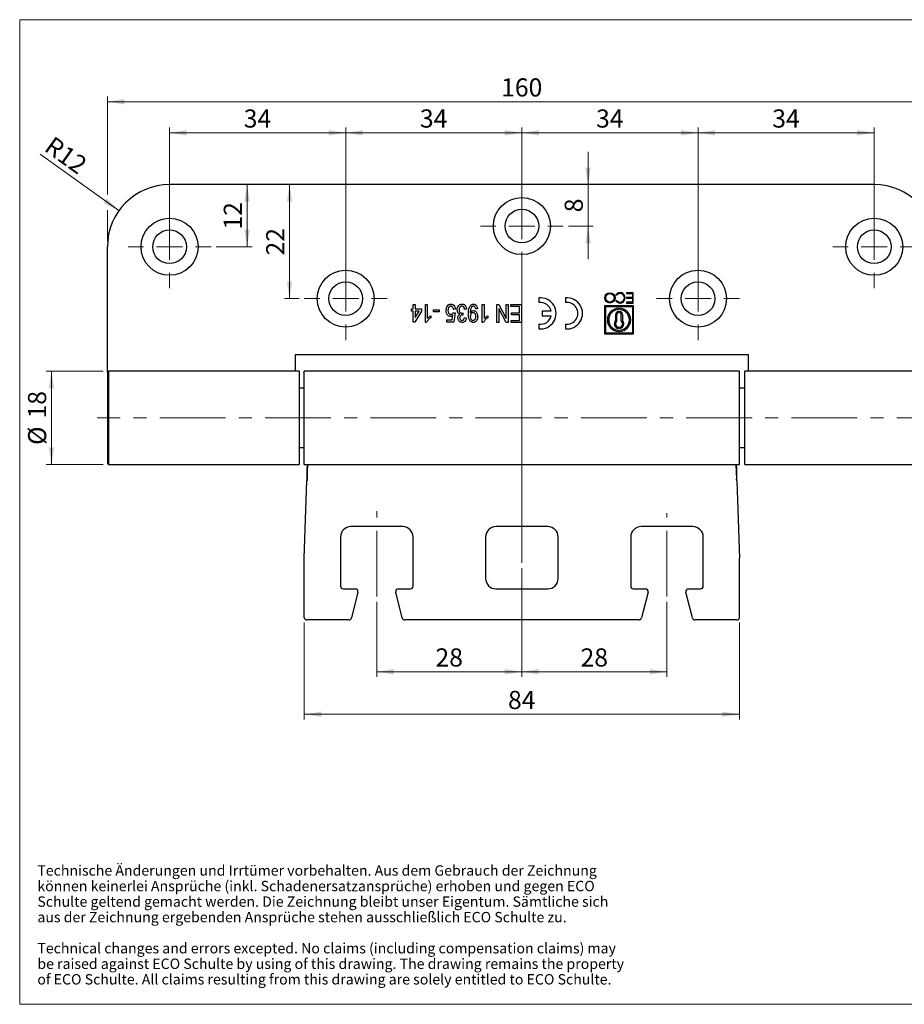
# Model space of a CAD drawing. Units: millimetres. Extents: x 10 to 287, y 10 to 200.
# Drawn here: x 10 to 181, y 10 to 200 of the extents above; entities that cross this region are included whole.
import ezdxf

# ---------------------------------------------------------------- set-up
doc = ezdxf.new("R2010")
doc.units = ezdxf.units.MM
doc.linetypes.add('CENTERX2', pattern=[20.32, 12.7, -2.54, 2.54, -2.54])
doc.styles.add('SLDTEXTSTYLE0', font='TXT', dxfattribs={"width": 0.605})
doc.dimstyles.new('SLDDIMSTYLE0', dxfattribs={"dimtxt": 3.5, "dimasz": 3.302, "dimexe": 0, "dimexo": 0.0625, "dimgap": 0.875, "dimtad": 1, "dimrnd": 1e-09, "dimzin": 12, "dimdsep": 46, "dimtxsty": 'SLDTEXTSTYLE0', "dimsah": 1, "dimcen": 0.09, "dimadec": 0, "dimazin": 3, "dimtfac": 1, "dimtofl": 0, "dimtmove": 0, "dimatfit": 3, "dimfxl": 1, "dimfrac": 2, "dimtolj": 1, "dimtzin": 12, "dimarcsym": 0})
doc.dimstyles.new('SLDDIMSTYLE1', dxfattribs={"dimtxt": 3.5, "dimasz": 3.302, "dimexe": 0, "dimexo": 0.0625, "dimgap": 0.875, "dimtad": 1, "dimrnd": 1e-09, "dimzin": 12, "dimdsep": 46, "dimtxsty": 'SLDTEXTSTYLE0', "dimsah": 1, "dimcen": 0, "dimadec": 0, "dimazin": 3, "dimtfac": 1, "dimtofl": 0, "dimtmove": 0, "dimatfit": 3, "dimfxl": 1, "dimfrac": 2, "dimtolj": 1, "dimtzin": 12, "dimarcsym": 0})
doc.dimstyles.new('SLDDIMSTYLE2', dxfattribs={"dimtxt": 3.5, "dimasz": 3.302, "dimexe": 0, "dimexo": 0.0625, "dimgap": 0.875, "dimtad": 1, "dimrnd": 1e-09, "dimzin": 12, "dimdsep": 46, "dimtxsty": 'SLDTEXTSTYLE0', "dimsah": 1, "dimcen": 0.09, "dimadec": 0, "dimazin": 3, "dimtfac": 1, "dimtmove": 0, "dimatfit": 0, "dimfxl": 1, "dimfrac": 2, "dimtolj": 1, "dimtzin": 12, "dimarcsym": 0})

# ---------------------------------------------------------------- blocks, each defined once
blk = doc.blocks.new('SW_NOTE_5')
at = {"color": 0, "linetype": 'Continuous', "lineweight": 18, "char_height": 2, "attachment_point": 1, "style": 'SLDTEXTSTYLE0'}
for s, insert in [('Technische Änderungen und Irrtümer vorbehalten. Aus dem Gebrauch der Zeichnung', (0, 2.58)), ('können keinerlei Ansprüche (inkl. Schadenersatzansprüche) erhoben und gegen ECO', (0, -0.42)), ('Schulte geltend gemacht werden. Die Zeichnung bleibt unser Eigentum. Sämtliche sich', (0, -3.42)), ('aus der Zeichnung ergebenden Ansprüche stehen ausschließlich ECO Schulte zu.', (0, -6.42)), ('Technical changes and errors excepted. No claims (including compensation claims) may', (0, -12.42)), ('be raised against ECO Schulte by using of this drawing. The drawing remains the property', (0, -15.42)), ('of ECO Schulte. All claims resulting from this drawing are solely entitled to ECO Schulte.', (0, -18.42))]:
    blk.add_mtext(s, dxfattribs=dict(at, insert=insert))
blk = doc.blocks.new('_D')
at = {"color": 7, "linetype": 'Continuous', "lineweight": 18, "true_color": 0xffffff}
for p, q in [((64.87, 83.67), (64.87, 64.96)), ((148.87, 83.67), (148.87, 64.96)), ((64.87, 65.96), (148.87, 65.96))]:
    blk.add_line(p, q, dxfattribs=at)
for points in [[(64.87, 65.96), (68.17, 65.46), (68.17, 66.47)], [(148.87, 65.96), (145.57, 66.47), (145.57, 65.46)]]:
    blk.add_solid(points, dxfattribs=at)
at = {"color": 7, "linetype": 'Continuous', "lineweight": 18, "true_color": 0xffffff, "insert": (104.19, 70.48), "char_height": 3.5, "attachment_point": 1, "style": 'SLDTEXTSTYLE0'}
blk.add_mtext('84', dxfattribs=at)
blk = doc.blocks.new('_D_1')
at = {"color": 7, "linetype": 'Continuous', "lineweight": 18, "true_color": 0xffffff}
for p, q in [((26.07, 132.17), (15.07, 132.17)), ((16.07, 132.17), (16.07, 114.17)), ((26.07, 114.17), (15.07, 114.17))]:
    blk.add_line(p, q, dxfattribs=at)
for points in [[(16.07, 132.17), (15.56, 128.87), (16.58, 128.87)], [(16.07, 114.17), (16.58, 117.47), (15.56, 117.47)]]:
    blk.add_solid(points, dxfattribs=at)
at = {"color": 7, "linetype": 'Continuous', "lineweight": 18, "true_color": 0xffffff, "char_height": 3.5, "attachment_point": 1, "rotation": 90, "style": 'SLDTEXTSTYLE0'}
for s, insert in [('18', (11.55, 123.05)), ('%%c', (11.56, 117.95))]:
    blk.add_mtext(s, dxfattribs=dict(at, insert=insert))
blk = doc.blocks.new('_D_2')
at = {"color": 7, "linetype": 'Continuous', "lineweight": 18, "true_color": 0xffffff}
blk.add_line((29.1, 163.15), (13.88, 174.03), dxfattribs=at)
blk.add_solid([(29.1, 163.15), (26.71, 165.48), (26.12, 164.66)], dxfattribs=at)
at = {"color": 7, "linetype": 'Continuous', "lineweight": 18, "true_color": 0xffffff, "insert": (16.5, 177.69), "char_height": 3.5, "attachment_point": 1, "rotation": 324.4462, "style": 'SLDTEXTSTYLE0'}
blk.add_mtext('R12', dxfattribs=at)
blk = doc.blocks.new('_D_3')
at = {"color": 7, "linetype": 'Continuous', "lineweight": 18, "true_color": 0xffffff}
for p, q in [((26.87, 166.25), (26.87, 185.17)), ((186.87, 178.49), (186.87, 185.17)), ((26.87, 184.17), (186.87, 184.17)), ((186.87, 168.14), (186.87, 175.49)), ((186.87, 157.17), (186.87, 165.14)), ((26.87, 157.17), (26.87, 163.25))]:
    blk.add_line(p, q, dxfattribs=at)
for points in [[(26.87, 184.17), (30.17, 183.66), (30.17, 184.68)], [(186.87, 184.17), (183.57, 184.68), (183.57, 183.66)]]:
    blk.add_solid(points, dxfattribs=at)
at = {"color": 7, "linetype": 'Continuous', "lineweight": 18, "true_color": 0xffffff, "insert": (102.86, 188.68), "char_height": 3.5, "attachment_point": 1, "style": 'SLDTEXTSTYLE0'}
blk.add_mtext('160', dxfattribs=at)
blk = doc.blocks.new('_D_4')
at = {"color": 7, "linetype": 'Continuous', "lineweight": 18, "true_color": 0xffffff}
for p, q in [((38.87, 157.17), (38.87, 179.17)), ((72.87, 147.17), (72.87, 179.17)), ((38.87, 178.17), (72.87, 178.17))]:
    blk.add_line(p, q, dxfattribs=at)
for points in [[(38.87, 178.17), (42.17, 177.66), (42.17, 178.68)], [(72.87, 178.17), (69.57, 178.68), (69.57, 177.66)]]:
    blk.add_solid(points, dxfattribs=at)
at = {"color": 7, "linetype": 'Continuous', "lineweight": 18, "true_color": 0xffffff, "insert": (53.19, 182.68), "char_height": 3.5, "attachment_point": 1, "style": 'SLDTEXTSTYLE0'}
blk.add_mtext('34', dxfattribs=at)
blk = doc.blocks.new('_D_5')
at = {"color": 7, "linetype": 'Continuous', "lineweight": 18, "true_color": 0xffffff}
for p, q in [((72.87, 147.17), (72.87, 179.17)), ((106.87, 161.17), (106.87, 179.17)), ((72.87, 178.17), (106.87, 178.17))]:
    blk.add_line(p, q, dxfattribs=at)
for points in [[(72.87, 178.17), (76.17, 177.66), (76.17, 178.68)], [(106.87, 178.17), (103.57, 178.68), (103.57, 177.66)]]:
    blk.add_solid(points, dxfattribs=at)
at = {"color": 7, "linetype": 'Continuous', "lineweight": 18, "true_color": 0xffffff, "insert": (87.19, 182.68), "char_height": 3.5, "attachment_point": 1, "style": 'SLDTEXTSTYLE0'}
blk.add_mtext('34', dxfattribs=at)
blk = doc.blocks.new('_D_6')
at = {"color": 7, "linetype": 'Continuous', "lineweight": 18, "true_color": 0xffffff}
for p, q in [((106.87, 161.17), (106.87, 179.17)), ((140.87, 147.17), (140.87, 179.17)), ((106.87, 178.17), (140.87, 178.17))]:
    blk.add_line(p, q, dxfattribs=at)
for points in [[(106.87, 178.17), (110.17, 177.66), (110.17, 178.68)], [(140.87, 178.17), (137.57, 178.68), (137.57, 177.66)]]:
    blk.add_solid(points, dxfattribs=at)
at = {"color": 7, "linetype": 'Continuous', "lineweight": 18, "true_color": 0xffffff, "insert": (121.19, 182.68), "char_height": 3.5, "attachment_point": 1, "style": 'SLDTEXTSTYLE0'}
blk.add_mtext('34', dxfattribs=at)
blk = doc.blocks.new('_D_7')
at = {"color": 7, "linetype": 'Continuous', "lineweight": 18, "true_color": 0xffffff}
for p, q in [((140.87, 147.17), (140.87, 179.17)), ((174.87, 157.17), (174.87, 179.17)), ((140.87, 178.17), (174.87, 178.17))]:
    blk.add_line(p, q, dxfattribs=at)
for points in [[(140.87, 178.17), (144.17, 177.66), (144.17, 178.68)], [(174.87, 178.17), (171.57, 178.68), (171.57, 177.66)]]:
    blk.add_solid(points, dxfattribs=at)
at = {"color": 7, "linetype": 'Continuous', "lineweight": 18, "true_color": 0xffffff, "insert": (155.19, 182.68), "char_height": 3.5, "attachment_point": 1, "style": 'SLDTEXTSTYLE0'}
blk.add_mtext('34', dxfattribs=at)
blk = doc.blocks.new('_D_8')
at = {"color": 7, "linetype": 'Continuous', "lineweight": 18, "true_color": 0xffffff}
for p, q in [((53.84, 168.17), (53.84, 156.17)), ((47.87, 156.17), (54.84, 156.17))]:
    blk.add_line(p, q, dxfattribs=at)
for points in [[(53.84, 168.17), (53.33, 164.87), (54.35, 164.87)], [(53.84, 156.17), (54.35, 159.47), (53.33, 159.47)]]:
    blk.add_solid(points, dxfattribs=at)
at = {"color": 7, "linetype": 'Continuous', "lineweight": 18, "true_color": 0xffffff, "insert": (49.33, 159.5), "char_height": 3.5, "attachment_point": 1, "rotation": 90, "style": 'SLDTEXTSTYLE0'}
blk.add_mtext('12', dxfattribs=at)
blk = doc.blocks.new('_D_9')
at = {"color": 7, "linetype": 'Continuous', "lineweight": 18, "true_color": 0xffffff}
for p, q in [((62.03, 146.17), (62.03, 168.17)), ((63.87, 146.17), (61.03, 146.17))]:
    blk.add_line(p, q, dxfattribs=at)
for points in [[(62.03, 168.17), (61.53, 164.87), (62.54, 164.87)], [(62.03, 146.17), (62.54, 149.47), (61.53, 149.47)]]:
    blk.add_solid(points, dxfattribs=at)
at = {"color": 7, "linetype": 'Continuous', "lineweight": 18, "true_color": 0xffffff, "insert": (57.52, 154.5), "char_height": 3.5, "attachment_point": 1, "rotation": 90, "style": 'SLDTEXTSTYLE0'}
blk.add_mtext('22', dxfattribs=at)
blk = doc.blocks.new('_D_10')
at = {"color": 7, "linetype": 'Continuous', "lineweight": 18, "true_color": 0xffffff}
for p, q in [((119.65, 168.17), (119.65, 174.52)), ((119.65, 160.17), (119.65, 168.17)), ((115.87, 160.17), (120.65, 160.17)), ((119.65, 160.17), (119.65, 153.82))]:
    blk.add_line(p, q, dxfattribs=at)
for points in [[(119.65, 168.17), (120.15, 171.47), (119.14, 171.47)], [(119.65, 160.17), (119.14, 156.87), (120.15, 156.87)]]:
    blk.add_solid(points, dxfattribs=at)
at = {"color": 7, "linetype": 'Continuous', "lineweight": 18, "true_color": 0xffffff, "insert": (115.13, 162.84), "char_height": 3.5, "attachment_point": 1, "rotation": 90, "style": 'SLDTEXTSTYLE0'}
blk.add_mtext('8', dxfattribs=at)
blk = doc.blocks.new('_D_11')
at = {"color": 7, "linetype": 'Continuous', "lineweight": 18, "true_color": 0xffffff}
for p, q in [((106.87, 94.19), (106.87, 73.17)), ((134.87, 87.67), (134.87, 73.17)), ((106.87, 74.17), (134.87, 74.17))]:
    blk.add_line(p, q, dxfattribs=at)
for points in [[(106.87, 74.17), (110.17, 73.66), (110.17, 74.68)], [(134.87, 74.17), (131.57, 74.68), (131.57, 73.66)]]:
    blk.add_solid(points, dxfattribs=at)
at = {"color": 7, "linetype": 'Continuous', "lineweight": 18, "true_color": 0xffffff, "insert": (118.19, 78.68), "char_height": 3.5, "attachment_point": 1, "style": 'SLDTEXTSTYLE0'}
blk.add_mtext('28', dxfattribs=at)
blk = doc.blocks.new('_D_12')
at = {"color": 7, "linetype": 'Continuous', "lineweight": 18, "true_color": 0xffffff}
for p, q in [((106.87, 94.19), (106.87, 73.17)), ((78.87, 87.67), (78.87, 73.17)), ((106.87, 74.17), (78.87, 74.17))]:
    blk.add_line(p, q, dxfattribs=at)
for points in [[(78.87, 74.17), (82.17, 73.66), (82.17, 74.68)], [(106.87, 74.17), (103.57, 74.68), (103.57, 73.66)]]:
    blk.add_solid(points, dxfattribs=at)
at = {"color": 7, "linetype": 'Continuous', "lineweight": 18, "true_color": 0xffffff, "insert": (90.19, 78.68), "char_height": 3.5, "attachment_point": 1, "style": 'SLDTEXTSTYLE0'}
blk.add_mtext('28', dxfattribs=at)
blk = doc.blocks.new('SW_CENTERMARKSYMBOL_0')
at = {"color": 0, "linetype": 'Continuous', "lineweight": 18}
for p, q in [((0, 5), (0, 8)), ((0, 0), (0, 2.5)), ((-5, 0), (-8, 0)), ((0, 0), (-2.5, 0)), ((0, 0), (0, -2.5)), ((0, 0), (2.5, 0)), ((5, 0), (8, 0)), ((0, -5), (0, -8))]:
    blk.add_line(p, q, dxfattribs=at)
blk = doc.blocks.new('SW_CENTERMARKSYMBOL_1')
at = {"color": 0, "linetype": 'Continuous', "lineweight": 18}
for p, q in [((0, 5), (0, 8)), ((0, 0), (0, 2.5)), ((-5, 0), (-8, 0)), ((0, 0), (-2.5, 0)), ((0, 0), (0, -2.5)), ((0, 0), (2.5, 0)), ((5, 0), (8, 0)), ((0, -5), (0, -8))]:
    blk.add_line(p, q, dxfattribs=at)
blk = doc.blocks.new('SW_CENTERMARKSYMBOL_2')
at = {"color": 0, "linetype": 'Continuous', "lineweight": 18}
for p, q in [((0, 5), (0, 8)), ((0, 0), (0, 2.5)), ((-5, 0), (-8, 0)), ((0, 0), (-2.5, 0)), ((0, 0), (0, -2.5)), ((0, 0), (2.5, 0)), ((5, 0), (8, 0)), ((0, -5), (0, -64.98))]:
    blk.add_line(p, q, dxfattribs=at)
blk = doc.blocks.new('SW_CENTERMARKSYMBOL_3')
at = {"color": 0, "linetype": 'Continuous', "lineweight": 18}
for p, q in [((0, 5), (0, 8)), ((0, 0), (0, 2.5)), ((-5, 0), (-8, 0)), ((0, 0), (-2.5, 0)), ((0, 0), (0, -2.5)), ((0, 0), (2.5, 0)), ((5, 0), (8, 0)), ((0, -5), (0, -8))]:
    blk.add_line(p, q, dxfattribs=at)
blk = doc.blocks.new('SW_CENTERMARKSYMBOL_4')
at = {"color": 0, "linetype": 'Continuous', "lineweight": 18}
for p, q in [((0, 5), (0, 8)), ((0, 0), (0, 2.5)), ((-5, 0), (-8, 0)), ((0, 0), (-2.5, 0)), ((0, 0), (0, -2.5)), ((0, 0), (2.5, 0)), ((5, 0), (8, 0)), ((0, -5), (0, -8))]:
    blk.add_line(p, q, dxfattribs=at)

msp = doc.modelspace()

# ---------------------------------------------------------------- linework, layer by layer
at = {"color": 7, "linetype": 'Continuous', "lineweight": 18, "true_color": 0xffffff}
for p, q in [((286.94386, 200), (9.94386, 200)), ((9.94386, 200), (9.94386, 10)), ((9.94386, 10), (286.94386, 10))]:
    msp.add_line(p, q, dxfattribs=at)
at = {"color": 7, "linetype": 'Continuous', "lineweight": 25}
for p, q in [((174.86731, 168.17295), (38.86731, 168.17295)), ((26.86731, 135.32098), (26.86731, 156.17295)), ((110.16731, 146.30595), (110.16731, 145.39944)), ((115.26731, 146.30595), (115.26731, 145.39944)), ((125.01731, 146.92098), (125.25107, 146.92098)), ((128.36731, 147.32098), (127.06731, 147.32098)), ((127.06731, 147.32098), (127.06731, 147.14598)), ((127.06731, 147.14598), (128.19231, 147.14598)), ((128.19231, 146.40848), (127.06731, 146.40848)), ((127.06731, 146.40848), (127.06731, 146.23348)), ((128.19231, 147.14598), (128.19231, 146.40848)), ((128.36731, 145.32098), (128.36731, 147.32098)), ((85.90577, 145.07098), (86.26474, 145.07098)), ((85.90577, 144.21842), (85.90577, 145.07098)), ((86.26474, 145.07098), (86.26474, 144.21842)), ((88.2391, 145.07098), (88.59808, 145.07098)), ((88.2391, 141.57098), (88.2391, 145.07098)), ((88.59808, 145.07098), (88.59808, 142.34362)), ((99.23269, 145.07098), (99.59167, 145.07098)), ((99.23269, 141.57098), (99.23269, 145.07098)), ((99.59167, 145.07098), (99.59167, 142.34362)), ((102.05961, 145.07098), (102.44243, 145.07098)), ((102.05961, 141.57098), (102.05961, 145.07098)), ((102.44243, 145.07098), (103.85449, 142.35694)), ((103.85449, 145.07098), (104.21346, 145.07098)), ((103.85449, 142.35694), (103.85449, 145.07098)), ((104.21346, 145.07098), (104.21346, 141.57098)), ((104.75192, 145.07098), (106.77115, 145.07098)), ((104.75192, 144.66714), (104.75192, 145.07098)), ((106.41218, 144.66714), (104.75192, 144.66714)), ((106.41218, 143.4556), (106.41218, 144.66714)), ((106.77115, 145.07098), (106.77115, 141.57098)), ((122.86731, 144.82098), (128.36731, 144.82098)), ((122.86731, 139.32098), (122.86731, 144.82098)), ((123.04231, 139.49598), (123.04231, 144.64598)), ((123.04231, 144.64598), (128.19231, 144.64598)), ((125.25107, 145.72098), (125.01731, 145.72098)), ((127.06731, 146.23348), (128.19231, 146.23348)), ((127.06731, 145.49598), (127.06731, 145.32098)), ((128.19231, 145.49598), (127.06731, 145.49598)), ((127.06731, 145.32098), (128.36731, 145.32098)), ((128.19231, 146.23348), (128.19231, 145.49598)), ((128.19231, 144.64598), (128.19231, 139.49598)), ((128.36731, 144.82098), (128.36731, 139.32098)), ((85.54679, 144.21842), (85.90577, 144.21842)), ((85.54679, 143.7697), (85.54679, 144.21842)), ((85.90577, 143.7697), (85.54679, 143.7697)), ((85.90577, 141.61586), (85.90577, 143.7697)), ((87.47628, 143.7697), (86.175, 141.61586)), ((86.26474, 144.21842), (87.47628, 144.21842)), ((87.02616, 143.7697), (86.26474, 143.7697)), ((86.26474, 142.50838), (87.02616, 143.7697)), ((86.26474, 143.7697), (86.26474, 142.50838)), ((87.47628, 144.21842), (87.47628, 143.7697)), ((89.27115, 142.85965), (89.27115, 142.44598)), ((89.80961, 144.03893), (90.88654, 144.03893)), ((89.80961, 143.63509), (89.80961, 144.03893)), ((90.88654, 143.63509), (89.80961, 143.63509)), ((90.88654, 144.03893), (90.88654, 143.63509)), ((93.41548, 142.06457), (93.548, 142.97112)), ((93.62372, 143.4556), (93.98269, 143.41073)), ((94.02756, 144.12868), (93.66859, 144.0838)), ((93.98269, 143.41073), (93.71346, 141.61586)), ((95.50272, 143.41073), (95.46556, 143.00688)), ((95.77756, 142.51329), (96.13654, 142.46842)), ((96.18141, 144.12868), (95.82243, 144.0838)), ((98.29038, 144.21842), (97.93141, 144.17355)), ((100.26474, 142.85965), (100.26474, 142.44598)), ((102.41859, 144.28503), (102.41859, 141.57098)), ((103.83065, 141.57098), (102.41859, 144.28503)), ((104.88654, 143.4556), (106.41218, 143.4556)), ((104.88654, 143.05175), (104.88654, 143.4556)), ((106.41218, 143.05175), (104.88654, 143.05175)), ((106.41218, 141.97483), (106.41218, 143.05175)), ((112.51853, 143.77098), (110.76731, 143.77098)), ((110.76731, 143.77098), (110.76731, 142.87098)), ((110.76731, 142.87098), (112.51853, 142.87098)), ((124.94231, 143.07098), (124.94231, 141.95344)), ((125.19231, 141.84539), (125.19231, 143.07098)), ((125.49231, 144.06707), (125.49231, 144.31751)), ((125.49231, 143.47719), (125.49231, 143.73431)), ((125.74231, 144.06707), (125.74231, 144.31751)), ((125.74231, 143.47719), (125.74231, 143.73431)), ((126.04231, 141.84539), (126.04231, 143.07098)), ((126.29231, 143.07098), (126.29231, 141.95344)), ((86.175, 141.61586), (85.90577, 141.61586)), ((88.47047, 141.57098), (88.2391, 141.57098)), ((92.36731, 142.06457), (93.41548, 142.06457)), ((92.36731, 141.61586), (92.36731, 142.06457)), ((93.71346, 141.61586), (92.36731, 141.61586)), ((99.46406, 141.57098), (99.23269, 141.57098)), ((102.41859, 141.57098), (102.05961, 141.57098)), ((104.21346, 141.57098), (103.83065, 141.57098)), ((104.79679, 141.97483), (106.41218, 141.97483)), ((104.79679, 141.57098), (104.79679, 141.97483)), ((106.77115, 141.57098), (104.79679, 141.57098)), ((110.16731, 141.24252), (110.16731, 140.33602)), ((115.26731, 141.24252), (115.26731, 140.33602)), ((125.49231, 140.40447), (125.49231, 140.65766)), ((125.74231, 140.40447), (125.74231, 140.65766)), ((128.36731, 139.32098), (122.86731, 139.32098)), ((128.19231, 139.49598), (123.04231, 139.49598)), ((125.49231, 139.82446), (125.49231, 140.07489)), ((125.74231, 139.82446), (125.74231, 140.07489)), ((26.86731, 135.04878), (26.86731, 135.32098)), ((26.86731, 131.97295), (26.86731, 135.04878)), ((63.11731, 135.32098), (63.11731, 135.04878)), ((150.61731, 135.32098), (63.11731, 135.32098)), ((63.11731, 135.04878), (63.11731, 132.17295)), ((150.61731, 135.04878), (150.61731, 135.32098)), ((150.61731, 132.17295), (150.61731, 135.04878)), ((27.06731, 132.17295), (26.86731, 131.97295)), ((26.86731, 131.97295), (26.86731, 114.37295)), ((63.86731, 132.17295), (27.06731, 132.17295)), ((27.06731, 132.17295), (27.06731, 114.17295)), ((63.86731, 132.17295), (63.86731, 114.17295)), ((148.86731, 132.17295), (64.86731, 132.17295)), ((64.86731, 123.17295), (64.86731, 132.17295)), ((148.86731, 123.17295), (148.86731, 132.17295)), ((186.66731, 132.17295), (149.86731, 132.17295)), ((149.86731, 114.48762), (149.86731, 132.17295)), ((64.86731, 128.92295), (63.86731, 128.92295)), ((149.86731, 128.92295), (148.86731, 128.92295)), ((64.86731, 114.17295), (64.86731, 123.17295)), ((148.86731, 114.17295), (148.86731, 123.17295)), ((63.86731, 117.42295), (64.86731, 117.42295)), ((148.86731, 117.42295), (149.86731, 117.42295)), ((26.86731, 114.37295), (27.06731, 114.17295)), ((27.06731, 114.17295), (63.86731, 114.17295)), ((64.86731, 114.17295), (148.86731, 114.17295)), ((65.43699, 111.31176), (65.56677, 114.17295)), ((65.43699, 113.22645), (65.47992, 114.17295)), ((148.16784, 114.17295), (148.29763, 111.31176)), ((148.25469, 114.17295), (148.29763, 113.22645)), ((149.86731, 114.17295), (149.86731, 114.48762)), ((149.86731, 114.17295), (186.66731, 114.17295)), ((65.43699, 111.31176), (65.43699, 113.22645)), ((148.29763, 113.22645), (148.29763, 111.31176)), ((64.86731, 96.06353), (65.38864, 110.99264)), ((148.34597, 110.99264), (148.86731, 96.06353)), ((83.86731, 102.17295), (73.86731, 102.17295)), ((111.86731, 102.17295), (101.86731, 102.17295)), ((139.86731, 102.17295), (129.86731, 102.17295)), ((71.86731, 100.17295), (71.86731, 90.67295)), ((85.86731, 90.67295), (85.86731, 100.17295)), ((99.86731, 100.17295), (99.86731, 92.17295)), ((113.86731, 92.17295), (113.86731, 100.17295)), ((127.86731, 100.17295), (127.86731, 90.67295)), ((141.86731, 90.67295), (141.86731, 100.17295)), ((64.86731, 84.67295), (64.86731, 96.06353)), ((148.86731, 84.67295), (148.86731, 96.06353)), ((72.36731, 90.17295), (74.72692, 90.17295)), ((75.21199, 89.55168), (73.96199, 84.55168)), ((83.77262, 84.55168), (82.52262, 89.55168)), ((83.00769, 90.17295), (85.36731, 90.17295)), ((101.86731, 90.17295), (111.86731, 90.17295)), ((128.36731, 90.17295), (130.72692, 90.17295)), ((131.21199, 89.55168), (129.96199, 84.55168)), ((139.77262, 84.55168), (138.52262, 89.55168)), ((139.00769, 90.17295), (141.36731, 90.17295)), ((73.47692, 84.17295), (65.36731, 84.17295)), ((129.47692, 84.17295), (84.25769, 84.17295)), ((148.36731, 84.17295), (140.25769, 84.17295))]:
    msp.add_line(p, q, dxfattribs=at)
at = {"color": 7, "linetype": 'CENTERX2', "lineweight": 18, "true_color": 0xffffff}
for p, q in [((191.92157, 123.17295), (24.86731, 123.17295)), ((78.86731, 88.67295), (78.86731, 105.17693)), ((134.86731, 88.67295), (134.86731, 104.7718))]:
    msp.add_line(p, q, dxfattribs=at)
at = {"color": 7, "linetype": 'Continuous', "lineweight": 25}
for centre, radius in [((106.86731, 160.17295), 5.5), ((106.86731, 160.17295), 3.25), ((38.86731, 156.17295), 5.5), ((174.86731, 156.17295), 5.5), ((38.86731, 156.17295), 3.25), ((174.86731, 156.17295), 3.25), ((72.86731, 146.17295), 5.5), ((140.86731, 146.17295), 5.5), ((72.86731, 146.17295), 3.25), ((140.86731, 146.17295), 3.25), ((123.86731, 146.32098), 1), ((123.86731, 146.32098), 0.825)]:
    msp.add_circle(centre, radius, dxfattribs=at)
for centre, radius, start, end in [((38.86731, 156.17295), 12, 90, 180), ((174.86731, 156.17295), 12, 0, 90), ((110.46731, 143.32098), 3, 264.2608295, 95.7391705), ((115.56731, 143.32098), 3, 264.2608295, 95.7391705), ((125.81731, 146.32098), 1, 216.8698976, 143.1301024), ((125.81731, 146.32098), 0.825, 226.6582418, 133.3417582), ((110.46731, 143.32098), 2.1, 12.3736251, 98.2132107), ((115.56731, 143.32098), 2.1, 261.7867893, 98.2132107), ((110.46731, 143.32098), 2.1, 261.7867893, 347.6263749), ((125.61731, 142.07098), 2.25, 93.1847385, 266.8152615), ((125.61731, 142.07098), 2, 93.5833217, 266.4166783), ((125.61731, 143.07098), 0.675, 100.6719293, 180), ((125.61731, 143.07098), 0.425, 107.1046352, 180), ((125.61731, 142.07098), 2.25, 273.1847385, 86.8152615), ((125.61731, 142.07098), 2, 273.5833217, 86.4166783), ((125.61731, 143.07098), 0.675, 0, 79.3280707), ((125.61731, 143.07098), 0.425, 0, 72.8953648), ((125.61731, 141.32098), 0.925, 136.8637411, 262.2335658), ((125.61731, 141.32098), 0.675, 129.0228026, 259.3280707), ((125.61731, 141.32098), 0.925, 277.7664342, 43.1362589), ((125.61731, 141.32098), 0.675, 280.6719293, 50.9771974), ((73.86731, 100.17295), 2, 90, 180), ((83.86731, 100.17295), 2, 0, 90), ((101.86731, 100.17295), 2, 90, 180), ((111.86731, 100.17295), 2, 0, 90), ((129.86731, 100.17295), 2, 90, 180), ((139.86731, 100.17295), 2, 0, 90), ((101.86731, 92.17295), 2, 180, 270), ((111.86731, 92.17295), 2, 270, 0), ((72.36731, 90.67295), 0.5, 180, 270), ((74.72692, 89.67295), 0.5, 345.9637565, 90), ((83.00769, 89.67295), 0.5, 90, 194.0362435), ((85.36731, 90.67295), 0.5, 270, 0), ((128.36731, 90.67295), 0.5, 180, 270), ((130.72692, 89.67295), 0.5, 345.9637565, 90), ((139.00769, 89.67295), 0.5, 90, 194.0362435), ((141.36731, 90.67295), 0.5, 270, 0), ((65.36731, 84.67295), 0.5, 180, 270), ((73.47692, 84.67295), 0.5, 270, 345.9637565), ((84.25769, 84.67295), 0.5, 194.0362435, 270), ((129.47692, 84.67295), 0.5, 270, 345.9637565), ((140.25769, 84.67295), 0.5, 194.0362435, 270), ((148.36731, 84.67295), 0.5, 270, 0)]:
    msp.add_arc(centre, radius, start, end, dxfattribs=at)
for points, knots in [([(92.23269, 143.87066), (92.24162, 144.03249), (92.25756, 144.32148), (92.38928, 144.57807), (92.44723, 144.69098)], [0, 0, 0, 0, 0.559985752, 1, 1, 1, 1]), ([(92.44723, 144.69098), (92.54961, 144.82485), (92.73258, 145.06411), (93.02803, 145.10003), (93.15817, 145.11586)], [0, 0, 0, 0, 0.559528041, 1, 1, 1, 1]), ([(93.15537, 144.71201), (93.06165, 144.69951), (92.92063, 144.6807), (92.77992, 144.55431), (92.62515, 144.32242), (92.60653, 144.08607), (92.59167, 143.89731)], [0, 0, 0, 0, 0.249041664, 0.374765188, 0.500651204, 1, 1, 1, 1]), ([(93.66859, 144.0838), (93.65531, 144.16683), (93.62882, 144.33254), (93.52871, 144.54837), (93.35506, 144.69322), (93.22198, 144.70574), (93.15537, 144.71201)], [0, 0, 0, 0, 0.281129898, 0.561065794, 0.780272651, 1, 1, 1, 1]), ([(93.15817, 145.11586), (93.29524, 145.09817), (93.56955, 145.06277), (93.92938, 144.68958), (93.99033, 144.34139), (94.02756, 144.12868)], [0, 0, 0, 0, 0.279844665, 0.560065729, 1, 1, 1, 1]), ([(94.38654, 144.0179), (94.39888, 144.16776), (94.42354, 144.46722), (94.64535, 144.83151), (94.95586, 145.07777), (95.19191, 145.10316), (95.30991, 145.11586)], [0, 0, 0, 0, 0.28041096, 0.560344953, 0.780210069, 1, 1, 1, 1]), ([(95.298, 144.71201), (95.20429, 144.69875), (95.01664, 144.6722), (94.78818, 144.39944), (94.76169, 144.16042), (94.74551, 144.01439)], [0, 0, 0, 0, 0.279543134, 0.559824604, 1, 1, 1, 1]), ([(95.82243, 144.0838), (95.78954, 144.25487), (95.74373, 144.49311), (95.49862, 144.69437), (95.36495, 144.70612), (95.298, 144.71201)], [0, 0, 0, 0, 0.559685138, 0.779476633, 1, 1, 1, 1]), ([(95.30991, 145.11586), (95.44625, 145.09666), (95.71929, 145.05821), (96.07642, 144.68608), (96.14161, 144.34), (96.18141, 144.12868)], [0, 0, 0, 0, 0.279710916, 0.56017689, 1, 1, 1, 1]), ([(96.54038, 143.25017), (96.54465, 143.4458), (96.55319, 143.8367), (96.65401, 144.41556), (96.89408, 144.86026), (97.22718, 145.08583), (97.42323, 145.10585), (97.52125, 145.11586)], [0, 0, 0, 0, 0.251036006, 0.501617257, 0.750323073, 0.875167025, 1, 1, 1, 1]), ([(97.50232, 144.71201), (97.43943, 144.70462), (97.31362, 144.68985), (97.1024, 144.53676), (96.93899, 144.11112), (96.91398, 143.73757), (96.89725, 143.48785)], [0, 0, 0, 0, 0.124998324, 0.250038259, 0.498652066, 1, 1, 1, 1]), ([(97.93141, 144.17355), (97.91953, 144.24356), (97.89582, 144.3833), (97.81477, 144.56687), (97.67071, 144.69259), (97.55846, 144.70554), (97.50232, 144.71201)], [0, 0, 0, 0, 0.28111533, 0.561041082, 0.780469395, 1, 1, 1, 1]), ([(97.52125, 145.11586), (97.6444, 145.09927), (97.89089, 145.06607), (98.20414, 144.72128), (98.25766, 144.40925), (98.29038, 144.21842)], [0, 0, 0, 0, 0.279422339, 0.559326785, 1, 1, 1, 1]), ([(88.59808, 142.34362), (88.71068, 142.45722), (88.91186, 142.66018), (89.16132, 142.79867), (89.27115, 142.85965)], [0, 0, 0, 0, 0.559710094, 1, 1, 1, 1]), ([(93.0509, 142.73765), (92.95381, 142.74933), (92.75946, 142.7727), (92.52873, 142.96375), (92.28441, 143.31023), (92.254, 143.63974), (92.23269, 143.87066)], [0, 0, 0, 0, 0.186566898, 0.373456537, 0.56092168, 1, 1, 1, 1]), ([(92.59167, 143.89731), (92.60477, 143.71584), (92.62117, 143.48863), (92.77879, 143.27205), (92.92339, 143.1631), (93.05848, 143.15013), (93.14836, 143.1415)], [0, 0, 0, 0, 0.498702663, 0.624437515, 0.750126831, 1, 1, 1, 1]), ([(93.548, 142.97112), (93.4673, 142.89986), (93.32331, 142.77268), (93.13409, 142.74835), (93.0509, 142.73765)], [0, 0, 0, 0, 0.560385785, 1, 1, 1, 1]), ([(93.14836, 143.1415), (93.205, 143.14495), (93.3181, 143.15184), (93.49788, 143.25722), (93.57598, 143.38035), (93.62372, 143.4556)], [0, 0, 0, 0, 0.280658442, 0.560370612, 1, 1, 1, 1]), ([(94.90186, 143.15482), (94.80867, 143.19633), (94.62205, 143.27945), (94.42033, 143.59899), (94.39935, 143.859), (94.38654, 144.0179)], [0, 0, 0, 0, 0.279496113, 0.559700473, 1, 1, 1, 1]), ([(94.52115, 142.46071), (94.54079, 142.6206), (94.57589, 142.90639), (94.80218, 143.07885), (94.90186, 143.15482)], [0, 0, 0, 0, 0.559497439, 1, 1, 1, 1]), ([(94.74551, 144.01439), (94.75167, 143.92689), (94.76398, 143.75213), (94.88453, 143.53465), (95.06328, 143.38647), (95.20108, 143.37086), (95.26995, 143.36305)], [0, 0, 0, 0, 0.2806740785, 0.5605447265, 0.7803560725, 1, 1, 1, 1]), ([(95.41368, 143.01179), (95.33441, 143.00222), (95.176, 142.9831), (94.98589, 142.85064), (94.89043, 142.66333), (94.88357, 142.53816), (94.88013, 142.47543)], [0, 0, 0, 0, 0.280019624, 0.559521921, 0.779262853, 1, 1, 1, 1]), ([(95.26995, 143.36305), (95.3144, 143.36715), (95.39383, 143.37448), (95.46943, 143.39964), (95.50272, 143.41073)], [0, 0, 0, 0, 0.5596395021, 1, 1, 1, 1]), ([(95.30641, 141.97483), (95.38057, 141.9851), (95.529, 142.00566), (95.719, 142.21155), (95.75534, 142.39878), (95.77756, 142.51329)], [0, 0, 0, 0, 0.279423743, 0.559285411, 1, 1, 1, 1]), ([(95.46556, 143.00688), (95.45592, 143.00822), (95.43869, 143.01062), (95.42132, 143.01143), (95.41368, 143.01179)], [0, 0, 0, 0, 0.559995833, 1, 1, 1, 1]), ([(97.47708, 141.57098), (97.38762, 141.58046), (97.20857, 141.59942), (96.90032, 141.79568), (96.64997, 142.18382), (96.55117, 142.7148), (96.54398, 143.07156), (96.54038, 143.25017)], [0, 0, 0, 0, 0.124896091, 0.24995412, 0.498600989, 0.748971694, 1, 1, 1, 1]), ([(96.89725, 143.48785), (96.89755, 143.47188), (96.89808, 143.44336), (96.89897, 143.41486), (96.89936, 143.40231)], [0, 0, 0, 0, 0.5599975499, 1, 1, 1, 1]), ([(96.89936, 143.40231), (96.98568, 143.53299), (97.10621, 143.71546), (97.35776, 143.84354), (97.47939, 143.85414), (97.54018, 143.85944)], [0, 0, 0, 0, 0.5579119715, 0.7790465619, 1, 1, 1, 1]), ([(97.43151, 143.4556), (97.36811, 143.44899), (97.24129, 143.43577), (97.08413, 143.31901), (96.92635, 143.08967), (96.91048, 142.87408), (96.89936, 142.72293)], [0, 0, 0, 0, 0.186711925, 0.373466809, 0.56071651, 1, 1, 1, 1]), ([(96.89936, 142.72293), (96.91291, 142.54973), (96.93325, 142.28981), (97.13618, 142.05415), (97.29374, 141.98339), (97.37903, 141.97768), (97.42169, 141.97483)], [0, 0, 0, 0, 0.498849291, 0.748643125, 0.874279766, 1, 1, 1, 1]), ([(97.42169, 141.97483), (97.48855, 141.98231), (97.62231, 141.99728), (97.78325, 142.12712), (97.94366, 142.37143), (97.96284, 142.59785), (97.97628, 142.75658)], [0, 0, 0, 0, 0.186567667, 0.373218838, 0.560585777, 1, 1, 1, 1]), ([(97.97628, 142.75658), (97.97065, 142.84974), (97.9594, 143.03573), (97.84371, 143.27427), (97.65246, 143.4341), (97.5052, 143.44843), (97.43151, 143.4556)], [0, 0, 0, 0, 0.280857037, 0.560699634, 0.780193545, 1, 1, 1, 1]), ([(98.33525, 142.73274), (98.32702, 142.58168), (98.31058, 142.28014), (98.12537, 141.89614), (97.83375, 141.61839), (97.59587, 141.58677), (97.47708, 141.57098)], [0, 0, 0, 0, 0.2809941396, 0.5609231642, 0.7807537022, 1, 1, 1, 1]), ([(97.54018, 143.85944), (97.63594, 143.8474), (97.82767, 143.82329), (98.05388, 143.63239), (98.28922, 143.28623), (98.31628, 142.96084), (98.33525, 142.73274)], [0, 0, 0, 0, 0.186441969, 0.373324149, 0.560715918, 1, 1, 1, 1]), ([(99.59167, 142.34362), (99.70427, 142.45722), (99.90545, 142.66018), (100.15491, 142.79867), (100.26474, 142.85965)], [0, 0, 0, 0, 0.559710094, 1, 1, 1, 1]), ([(89.27115, 142.44598), (89.08433, 142.31556), (88.75073, 142.08267), (88.5561, 141.72732), (88.47047, 141.57098)], [0, 0, 0, 0, 0.560039778, 1, 1, 1, 1]), ([(95.31763, 141.57098), (95.19328, 141.58888), (94.94452, 141.62468), (94.68127, 141.8749), (94.54461, 142.16761), (94.52897, 142.36299), (94.52115, 142.46071)], [0, 0, 0, 0, 0.279163845, 0.558462763, 0.779166798, 1, 1, 1, 1]), ([(94.88013, 142.47543), (94.88557, 142.40657), (94.89644, 142.26899), (94.99751, 142.10009), (95.14369, 141.99117), (95.25216, 141.98028), (95.30641, 141.97483)], [0, 0, 0, 0, 0.2803959454, 0.5601470245, 0.7799843197, 1, 1, 1, 1]), ([(96.13654, 142.46842), (96.11259, 142.34554), (96.06479, 142.10024), (95.88049, 141.79725), (95.61308, 141.6007), (95.41613, 141.58089), (95.31763, 141.57098)], [0, 0, 0, 0, 0.2808112548, 0.5605820444, 0.7802435256, 1, 1, 1, 1]), ([(100.26474, 142.44598), (100.07792, 142.31556), (99.74432, 142.08267), (99.54969, 141.72732), (99.46406, 141.57098)], [0, 0, 0, 0, 0.560039778, 1, 1, 1, 1])]:
    msp.add_open_spline(points, degree=3, knots=knots, dxfattribs=at)
for points in [[(65.43699, 113.22645), (65.42893, 112.88935), (65.41281, 112.21515), (65.3967, 111.40015), (65.38864, 110.99264)], [(148.34597, 110.99264), (148.33791, 111.40015), (148.3218, 112.21515), (148.30568, 112.88935), (148.29763, 113.22645)], [(65.43699, 111.31176), (65.42893, 111.2636), (65.41281, 111.16729), (65.3967, 111.05086), (65.38864, 110.99264)], [(148.34597, 110.99264), (148.33791, 111.05086), (148.3218, 111.16729), (148.30568, 111.2636), (148.29763, 111.31176)]]:
    msp.add_open_spline(points, degree=3, dxfattribs=at)

# ---------------------------------------------------------------- block references
at = {"color": 7, "linetype": 'Continuous', "lineweight": 18, "true_color": 0xffffff}
for name, p in [('SW_CENTERMARKSYMBOL_2', (106.86731, 160.17295)), ('SW_CENTERMARKSYMBOL_0', (38.86731, 156.17295)), ('SW_CENTERMARKSYMBOL_4', (174.86731, 156.17295)), ('SW_CENTERMARKSYMBOL_1', (72.86731, 146.17295)), ('SW_CENTERMARKSYMBOL_3', (140.86731, 146.17295)), ('SW_NOTE_5', (13.35383, 34.24277))]:
    msp.add_blockref(name, p, dxfattribs=at)

# ---------------------------------------------------------------- dimensions: what is measured, and where the dimension line sits
for base, p1, p2, picture, middle in [((186.86731, 184.17295), (26.86731, 156.17295), (186.86731, 156.17295), '_D_3', (106.86731, 184.17295)), ((72.86731, 178.17295), (38.86731, 156.17295), (72.86731, 146.17295), '_D_4', (55.86731, 178.17295)), ((106.86731, 178.17295), (72.86731, 146.17295), (106.86731, 160.17295), '_D_5', (89.86731, 178.17295)), ((140.86731, 178.17295), (106.86731, 160.17295), (140.86731, 146.17295), '_D_6', (123.86731, 178.17295)), ((174.86731, 178.17295), (140.86731, 146.17295), (174.86731, 156.17295), '_D_7', (157.86731, 178.17295)), ((78.86731, 74.17295), (106.86731, 95.19064), (78.86731, 88.67295), '_D_12', (92.86731, 74.17295)), ((134.86731, 74.17295), (106.86731, 95.19064), (134.86731, 88.67295), '_D_11', (120.86731, 74.17295)), ((148.86731, 65.96431), (64.86731, 84.67295), (148.86731, 84.67295), '_D', (106.86731, 65.96431))]:
    dim = msp.add_linear_dim(base=base, p1=p1, p2=p2, dimstyle='SLDDIMSTYLE0', dxfattribs=at)
    dim.commit()
    dim.dimension.update_dxf_attribs({"geometry": picture, "text_midpoint": middle, "dimtype": 160})
dim = msp.add_radius_dim(center=(38.86731, 156.17295), mpoint=(29.10447, 163.15056), dimstyle='SLDDIMSTYLE1', dxfattribs=at)
dim.commit()
dim.dimension.update_dxf_attribs({"geometry": '_D_2', "text_midpoint": (17.35864, 171.54544), "dimtype": 164})
for base, p1, p2, dimstyle, picture, middle in [((119.64653, 168.17295), (114.86731, 160.17295), (174.86731, 168.17295), 'SLDDIMSTYLE2', '_D_10', (119.64653, 164.17295)), ((53.84139, 156.17295), (38.86731, 168.17295), (46.86731, 156.17295), 'SLDDIMSTYLE0', '_D_8', (53.84139, 162.17295)), ((62.034, 168.17295), (64.86731, 146.17295), (38.86731, 168.17295), 'SLDDIMSTYLE0', '_D_9', (62.034, 157.17295))]:
    dim = msp.add_linear_dim(base=base, p1=p1, p2=p2, angle=90, dimstyle=dimstyle, dxfattribs=at)
    dim.commit()
    dim.dimension.update_dxf_attribs({"geometry": picture, "text_midpoint": middle, "dimtype": 160})
dim = msp.add_linear_dim(base=(16.06731, 114.17295), p1=(27.06731, 132.17295), p2=(27.06731, 114.17295), angle=90, text='%%c<>', dimstyle='SLDDIMSTYLE0', dxfattribs=at)
dim.commit()
dim.dimension.update_dxf_attribs({"geometry": '_D_1', "text_midpoint": (16.06731, 123.17295), "dimtype": 160})

doc.saveas('drawing.dxf')
